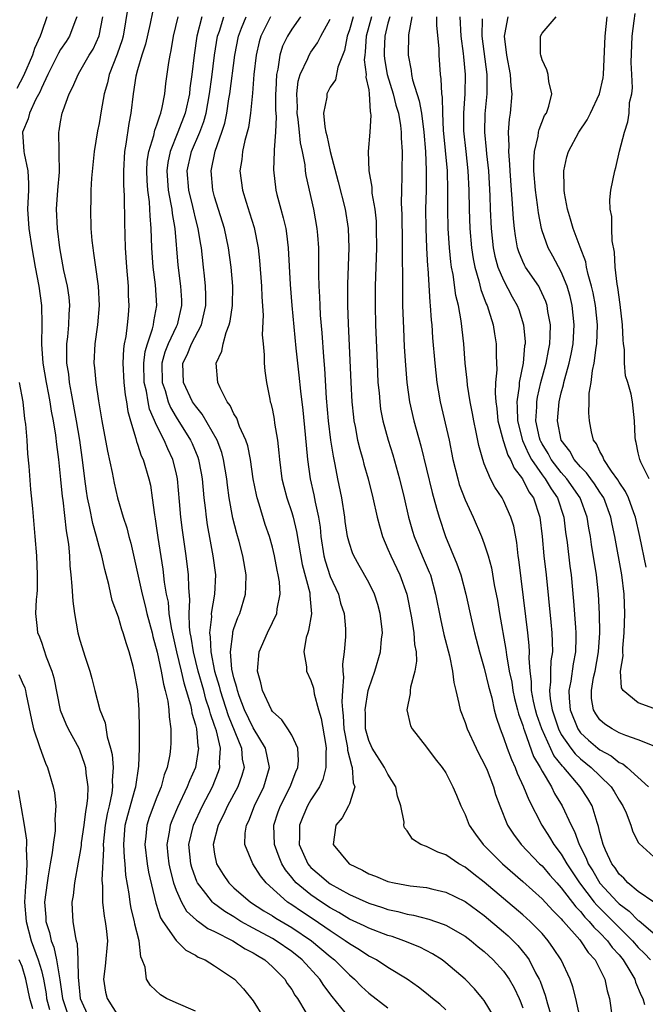
# Model space of a CAD drawing. Units: inches. Extents: x 2634000 to 2637000, y 1485000 to 1488000.
# Drawn here: x 2635891 to 2635956, y 1485902 to 1486005 of the extents above; entities that cross this region are included whole.
import ezdxf

# ---------------------------------------------------------------- set-up
doc = ezdxf.new("R2010")
doc.units = ezdxf.units.IN
doc.header["$MEASUREMENT"] = 0
doc.layers.add('LD26341485_2ft', color=244, linetype='Continuous')

msp = doc.modelspace()

# ---------------------------------------------------------------- linework, layer by layer
at = {"layer": 'LD26341485_2ft'}
for points, elevation in [([(2635901.97, 1486005.97), (2635901.48, 1486003), (2635901.38, 1486002.62), (2635900.88, 1486001.12), (2635900.06, 1485999), (2635899.87, 1485998.13), (2635899.53, 1485997), (2635899.21, 1485995.21), (2635899, 1485993.92), (2635898.84, 1485993.16), (2635898.5, 1485991), (2635898.22, 1485988.22), (2635898.15, 1485987), (2635898.14, 1485985.86), (2635898.09, 1485985), (2635898.15, 1485983), (2635898.24, 1485981.76), (2635898.33, 1485981), (2635898.43, 1485980.43), (2635898.61, 1485979), (2635898.89, 1485977), (2635898.99, 1485975), (2635898.82, 1485973), (2635898.54, 1485971), (2635898.45, 1485969), (2635898.51, 1485968.51), (2635898.65, 1485967), (2635898.92, 1485965.08), (2635899.28, 1485963), (2635899.86, 1485959.86), (2635900.34, 1485957.66), (2635900.55, 1485956.55), (2635900.91, 1485955), (2635901.5, 1485953), (2635901.88, 1485951.88), (2635902.09, 1485951), (2635902.29, 1485950.29), (2635903.46, 1485945), (2635903.79, 1485943.79), (2635903.97, 1485943), (2635904.5, 1485941), (2635904.59, 1485940.59), (2635905.03, 1485938.97), (2635905.45, 1485937), (2635905.67, 1485935.67), (2635905.87, 1485935), (2635906.13, 1485933.87), (2635906.24, 1485933), (2635906.26, 1485932.26), (2635906.46, 1485931), (2635906.45, 1485929.55), (2635906.42, 1485929), (2635906.33, 1485928.33), (2635906.07, 1485927), (2635905.77, 1485926.23), (2635905.45, 1485925), (2635905, 1485923.9), (2635904.21, 1485921.79), (2635903.97, 1485921), (2635903.86, 1485919.86), (2635903.75, 1485919), (2635903.99, 1485917), (2635904.13, 1485916.13), (2635904.89, 1485912.89), (2635905.39, 1485911.39), (2635905.63, 1485911), (2635907, 1485909.03), (2635908.02, 1485908.02), (2635909, 1485907.5), (2635909.3, 1485907.3), (2635910.02, 1485907), (2635911, 1485906.37), (2635913.05, 1485905), (2635914, 1485904), (2635915, 1485902.76), (2635916.08, 1485901)], 8364), ([(2635904.53, 1486005.47), (2635904.31, 1486004.31), (2635903.83, 1486002.17), (2635903.45, 1486001), (2635903, 1485999.48), (2635902.83, 1485998.83), (2635902.55, 1485997), (2635902.31, 1485995), (2635902.08, 1485993.92), (2635901.78, 1485991.78), (2635901.62, 1485991), (2635901.52, 1485989), (2635901.53, 1485987.53), (2635901.6, 1485986.4), (2635901.63, 1485983.63), (2635901.7, 1485981), (2635901.83, 1485979), (2635902, 1485977), (2635902.03, 1485976.03), (2635902.08, 1485975), (2635902.01, 1485974.01), (2635901.91, 1485973), (2635901.77, 1485971.77), (2635901.6, 1485971), (2635901.52, 1485970.48), (2635901.46, 1485969), (2635901.57, 1485967), (2635901.71, 1485965.71), (2635901.84, 1485965), (2635901.98, 1485963.98), (2635902.25, 1485963), (2635902.81, 1485961.19), (2635902.88, 1485960.88), (2635903, 1485960.58), (2635903.38, 1485959.38), (2635903.57, 1485959), (2635904.17, 1485957), (2635904.32, 1485956.32), (2635904.52, 1485955), (2635904.74, 1485953.26), (2635904.82, 1485952.82), (2635905.09, 1485950.91), (2635905.6, 1485947.6), (2635905.75, 1485946.25), (2635905.97, 1485945), (2635906.16, 1485944.16), (2635906.25, 1485943), (2635906.48, 1485941.52), (2635907.02, 1485939), (2635907.51, 1485937), (2635907.79, 1485935.79), (2635908.04, 1485935), (2635908.49, 1485933.51), (2635908.6, 1485933), (2635908.64, 1485932.64), (2635909, 1485931.42), (2635909.1, 1485931), (2635909.24, 1485929.24), (2635909.31, 1485929), (2635909, 1485927), (2635908.38, 1485925.62), (2635908.16, 1485925), (2635907.15, 1485922.85), (2635906.54, 1485921.46), (2635906.37, 1485921), (2635906.27, 1485920.27), (2635906.02, 1485919), (2635906.13, 1485917.87), (2635906.23, 1485917), (2635906.37, 1485916.37), (2635906.74, 1485915), (2635907, 1485914.25), (2635907.55, 1485913), (2635908.08, 1485912.08), (2635909.12, 1485911.12), (2635909.31, 1485911), (2635910.28, 1485910.28), (2635911, 1485909.97), (2635912.89, 1485909), (2635914.16, 1485908.16), (2635915, 1485907.74), (2635915.45, 1485907.45), (2635916.21, 1485907), (2635917, 1485906.29), (2635918.27, 1485905), (2635918.54, 1485904.54), (2635919, 1485903.92), (2635919.34, 1485903.34), (2635919.6, 1485903), (2635920.46, 1485901.54)], 8366), ([(2635956.13, 1485957), (2635955.27, 1485958.73), (2635955.16, 1485959), (2635955, 1485959.7), (2635954.78, 1485960.78), (2635954.7, 1485961), (2635954.67, 1485961.33), (2635954.61, 1485963), (2635954.39, 1485965), (2635954.24, 1485965.77), (2635953.9, 1485967), (2635953.68, 1485967.68), (2635953.57, 1485969), (2635953.57, 1485970.43), (2635953.47, 1485971), (2635953.42, 1485971.42), (2635953.36, 1485973), (2635953.11, 1485975.11), (2635952.86, 1485976.86), (2635952.79, 1485977.21), (2635952.6, 1485979), (2635952.53, 1485980.53), (2635952.29, 1485981.71), (2635952.24, 1485983), (2635952.26, 1485984.26), (2635952.08, 1485985), (2635952.03, 1485985.97), (2635952.16, 1485987), (2635952.55, 1485989), (2635952.67, 1485989.33), (2635953.05, 1485991.05), (2635953.55, 1485993), (2635953.92, 1485994.08), (2635954.05, 1485995), (2635954.1, 1485996.1), (2635954.32, 1485997), (2635954.4, 1485997.6), (2635954.34, 1485999), (2635954.26, 1486000.26), (2635954.35, 1486003), (2635954.58, 1486004.58), (2635954.66, 1486005.34)], 8402), ([(2635893.58, 1486005), (2635893, 1486003.37), (2635892.89, 1486003), (2635892.29, 1486001.72), (2635892.07, 1486001), (2635891.15, 1485998.85), (2635890.45, 1485997.55)], 8358), ([(2635896.69, 1486005), (2635896.48, 1486004.48), (2635895.91, 1486003), (2635895.57, 1486002.43), (2635895, 1486001.59), (2635894.78, 1486001.22), (2635893.66, 1485999), (2635893, 1485997.58), (2635892.83, 1485997.17), (2635892.43, 1485996.43), (2635891.77, 1485995), (2635891.62, 1485994.38), (2635891.04, 1485993), (2635891.17, 1485991), (2635891.2, 1485990.8), (2635891.6, 1485989), (2635891.67, 1485987.67), (2635891.66, 1485987), (2635891.56, 1485985), (2635891.7, 1485983), (2635892.01, 1485981), (2635892.36, 1485979), (2635892.73, 1485977), (2635893.02, 1485975), (2635893.06, 1485973.06), (2635893.02, 1485970.98), (2635893.17, 1485969), (2635893.51, 1485967), (2635893.74, 1485965.74), (2635893.89, 1485965), (2635894.03, 1485964.03), (2635894.24, 1485963), (2635894.47, 1485961.53), (2635894.57, 1485960.57), (2635894.77, 1485959), (2635895, 1485956.93), (2635895.17, 1485955.17), (2635895.24, 1485954.76), (2635895.57, 1485951.57), (2635895.68, 1485951), (2635895.81, 1485950.19), (2635895.91, 1485949), (2635895.96, 1485947.96), (2635896.07, 1485947), (2635896.18, 1485945.82), (2635896.26, 1485944.26), (2635896.44, 1485943), (2635896.8, 1485941), (2635897, 1485940.22), (2635897.55, 1485938.45), (2635898.03, 1485937), (2635898.24, 1485936.24), (2635898.54, 1485935), (2635899.09, 1485933), (2635899.62, 1485931.62), (2635899.83, 1485930.17), (2635900.18, 1485929), (2635900.34, 1485928.34), (2635900.45, 1485927), (2635900.37, 1485925.63), (2635900.4, 1485925), (2635900.32, 1485924.32), (2635900.03, 1485923), (2635899.83, 1485922.17), (2635899.63, 1485921), (2635899.43, 1485919), (2635899.46, 1485918.54), (2635899.29, 1485915.29), (2635899.34, 1485914.66), (2635899.34, 1485913), (2635899.53, 1485911.53), (2635899.64, 1485911), (2635899.74, 1485910.26), (2635899.88, 1485909), (2635899.64, 1485906.36), (2635899.45, 1485905), (2635899.66, 1485903.66), (2635899.82, 1485903), (2635901, 1485901.12)], 8360), ([(2635909, 1485901.67), (2635907, 1485902.53), (2635906, 1485903), (2635905.38, 1485903.38), (2635904.35, 1485904.35), (2635903.93, 1485905), (2635903.77, 1485906.23), (2635903.47, 1485907), (2635903.32, 1485907.32), (2635903.15, 1485909), (2635902.71, 1485910.71), (2635902.68, 1485911), (2635902.34, 1485912.34), (2635902.22, 1485913), (2635902.13, 1485913.87), (2635901.79, 1485915.79), (2635901.71, 1485917), (2635901.63, 1485917.63), (2635901.55, 1485919), (2635901.71, 1485921), (2635901.97, 1485922.03), (2635902.76, 1485924.76), (2635902.82, 1485925), (2635903.13, 1485927.13), (2635903.18, 1485929), (2635903.2, 1485931), (2635903.17, 1485933), (2635903.02, 1485934.98), (2635902.63, 1485937), (2635902.52, 1485937.48), (2635902.11, 1485939), (2635901.83, 1485939.83), (2635901.51, 1485941), (2635901.37, 1485941.37), (2635901, 1485942.62), (2635900.34, 1485944.34), (2635900.2, 1485945), (2635900, 1485946), (2635899.58, 1485947.58), (2635899.28, 1485949), (2635899, 1485949.97), (2635898.74, 1485951), (2635898.34, 1485952.34), (2635898.05, 1485953.95), (2635897.81, 1485955), (2635897.69, 1485955.69), (2635897.51, 1485957), (2635897.31, 1485958.69), (2635896.98, 1485961.02), (2635896.65, 1485963), (2635896.12, 1485965.88), (2635895.93, 1485967), (2635895.85, 1485967.85), (2635895.66, 1485969), (2635895.63, 1485970.37), (2635895.66, 1485971), (2635895.76, 1485971.76), (2635895.87, 1485973), (2635895.9, 1485974.1), (2635895.96, 1485975), (2635895.88, 1485975.88), (2635895.71, 1485977), (2635895.35, 1485978.65), (2635894.91, 1485981), (2635894.67, 1485983), (2635894.58, 1485985), (2635894.71, 1485987), (2635894.87, 1485988.87), (2635894.86, 1485990.86), (2635894.84, 1485991), (2635894.81, 1485993), (2635894.85, 1485993.15), (2635895, 1485994.09), (2635895.17, 1485995), (2635895.25, 1485995.25), (2635895.89, 1485997), (2635896.28, 1485997.72), (2635896.81, 1485999), (2635897, 1485999.31), (2635897.98, 1486001), (2635898.37, 1486001.63), (2635899, 1486003.02), (2635899.4, 1486005)], 8362), ([(2635924.99, 1485900.99), (2635923.21, 1485903.21), (2635922.35, 1485904.35), (2635921.93, 1485905), (2635920.08, 1485907), (2635919, 1485907.87), (2635917.38, 1485909), (2635917, 1485909.22), (2635915, 1485910.29), (2635913.72, 1485911), (2635913, 1485911.46), (2635912.04, 1485912.04), (2635910.88, 1485912.88), (2635910.77, 1485913), (2635910.09, 1485913.91), (2635909.23, 1485915), (2635909.15, 1485915.15), (2635909, 1485915.54), (2635908.62, 1485916.62), (2635908.51, 1485917), (2635908.33, 1485919), (2635908.79, 1485921), (2635909.73, 1485923), (2635910.77, 1485925), (2635911.41, 1485926.59), (2635911.55, 1485927), (2635911.51, 1485927.51), (2635911.61, 1485929), (2635911.18, 1485930.82), (2635911, 1485931.36), (2635910.56, 1485932.56), (2635910.47, 1485933), (2635910.09, 1485934.09), (2635909.86, 1485935), (2635909.29, 1485937), (2635908.79, 1485939), (2635908.55, 1485940.55), (2635908.46, 1485941), (2635908.38, 1485941.62), (2635908.35, 1485943), (2635908.43, 1485944.43), (2635908.31, 1485945.69), (2635908.29, 1485947), (2635908.05, 1485949), (2635907.66, 1485951.66), (2635907.5, 1485953), (2635907.36, 1485954.64), (2635907.14, 1485957), (2635907, 1485957.63), (2635906.66, 1485959), (2635906.12, 1485960.12), (2635905.76, 1485961), (2635905, 1485962.51), (2635904.24, 1485964.24), (2635904.08, 1485965), (2635903.91, 1485966.09), (2635903.69, 1485967), (2635903.64, 1485969), (2635903.78, 1485970.22), (2635904.01, 1485971), (2635904.56, 1485972.56), (2635904.65, 1485973), (2635904.68, 1485973.32), (2635905, 1485975), (2635904.84, 1485977.16), (2635904.62, 1485979), (2635904.49, 1485981), (2635904.42, 1485983), (2635904.3, 1485984.3), (2635904.28, 1485985), (2635904.24, 1485985.76), (2635904.06, 1485987), (2635903.99, 1485987.99), (2635903.95, 1485989), (2635904, 1485990), (2635904.15, 1485991), (2635904.68, 1485992.68), (2635904.78, 1485993.22), (2635905, 1485993.77), (2635905.29, 1485994.71), (2635905.42, 1485995), (2635905.56, 1485995.56), (2635905.83, 1485997), (2635905.94, 1485998.06), (2635906.24, 1486000.24), (2635906.37, 1486001), (2635906.49, 1486001.51), (2635906.74, 1486003), (2635907.21, 1486005)], 8368), ([(2635909.67, 1486005), (2635909.15, 1486003), (2635908.87, 1486001), (2635908.64, 1485999), (2635908.43, 1485997.57), (2635908.37, 1485997), (2635907.94, 1485995), (2635907.19, 1485993), (2635906.37, 1485991), (2635906.14, 1485989.86), (2635906.03, 1485989), (2635906.17, 1485987), (2635906.46, 1485985.54), (2635906.54, 1485985), (2635906.57, 1485984.57), (2635906.85, 1485983), (2635907.18, 1485979.18), (2635907.45, 1485977), (2635907.55, 1485975.55), (2635907.57, 1485975), (2635907.12, 1485973), (2635907, 1485972.77), (2635906.17, 1485971), (2635905.84, 1485970.16), (2635905.52, 1485969), (2635905.55, 1485967), (2635905.85, 1485966.16), (2635906.18, 1485965), (2635906.41, 1485964.41), (2635907, 1485963.4), (2635908.49, 1485961), (2635908.65, 1485960.65), (2635909.24, 1485959.24), (2635909.32, 1485959), (2635909.59, 1485957.59), (2635909.69, 1485957), (2635909.88, 1485955), (2635910.01, 1485953.99), (2635910.11, 1485953), (2635910.22, 1485952.22), (2635910.52, 1485950.52), (2635910.82, 1485949), (2635911.08, 1485947), (2635910.99, 1485944.99), (2635910.65, 1485943), (2635910.66, 1485942.66), (2635910.46, 1485941), (2635910.54, 1485940.54), (2635910.59, 1485939), (2635910.98, 1485937), (2635911.46, 1485935.46), (2635911.56, 1485935), (2635912.39, 1485932.39), (2635913.8, 1485929), (2635913.87, 1485927.87), (2635914.05, 1485927), (2635913.83, 1485926.17), (2635913.41, 1485925), (2635912.34, 1485923), (2635911.93, 1485922.07), (2635911.36, 1485921), (2635910.86, 1485919), (2635911, 1485917.99), (2635911.19, 1485917), (2635911.88, 1485915.88), (2635912.48, 1485915), (2635913, 1485914.5), (2635914.71, 1485913), (2635916.1, 1485912.1), (2635917, 1485911.57), (2635917.34, 1485911.34), (2635919, 1485910.38), (2635921.06, 1485909), (2635923, 1485907.36), (2635923.46, 1485907), (2635925, 1485905.45), (2635925.53, 1485905), (2635926.25, 1485904.25), (2635927, 1485903.54), (2635929, 1485902.01)], 8370), ([(2635935, 1485901.83), (2635934.39, 1485902.39), (2635933.62, 1485903), (2635933, 1485903.52), (2635932.17, 1485904.17), (2635931, 1485905), (2635929, 1485906.22), (2635927.8, 1485907), (2635927.27, 1485907.28), (2635927, 1485907.4), (2635926.05, 1485908.05), (2635925, 1485908.66), (2635924.56, 1485909), (2635923, 1485910.01), (2635921.24, 1485911.24), (2635920.02, 1485912.02), (2635919, 1485912.73), (2635918.57, 1485913), (2635916.34, 1485915), (2635915.75, 1485915.75), (2635914.96, 1485917), (2635914.15, 1485919), (2635914.18, 1485920.18), (2635914.31, 1485921), (2635914.54, 1485921.46), (2635915.12, 1485923), (2635916.12, 1485925), (2635916.69, 1485927), (2635916.28, 1485929), (2635915, 1485931.1), (2635914.11, 1485933), (2635913.55, 1485934.45), (2635913.36, 1485935), (2635913.31, 1485935.31), (2635913, 1485936.32), (2635912.8, 1485937.2), (2635912.66, 1485939), (2635912.89, 1485940.89), (2635912.88, 1485941), (2635912.9, 1485941.1), (2635913, 1485941.42), (2635913.42, 1485942.58), (2635913.61, 1485943), (2635914.21, 1485945), (2635914.25, 1485945.75), (2635914.27, 1485947), (2635913.92, 1485949), (2635913.53, 1485950.47), (2635913.3, 1485951.3), (2635912.9, 1485952.9), (2635912.52, 1485955), (2635912.33, 1485956.33), (2635912.25, 1485957), (2635911.93, 1485959), (2635911.73, 1485959.73), (2635911.25, 1485961), (2635909.7, 1485963.7), (2635909, 1485964.56), (2635908.71, 1485965), (2635907.77, 1485967), (2635907.71, 1485969), (2635908.14, 1485969.86), (2635908.6, 1485971), (2635909.62, 1485973), (2635909.79, 1485973.79), (2635910.08, 1485975), (2635910.09, 1485976.09), (2635910.06, 1485977), (2635909.93, 1485978.07), (2635909.85, 1485979), (2635909.62, 1485981), (2635909.52, 1485981.52), (2635909.28, 1485983), (2635909, 1485984.07), (2635908.82, 1485984.82), (2635908.73, 1485985.27), (2635908.32, 1485987), (2635908.16, 1485989), (2635908.61, 1485991), (2635909.45, 1485993), (2635909.87, 1485994.13), (2635910.1, 1485995), (2635910.48, 1485997), (2635910.72, 1485998.72), (2635910.99, 1486001.01), (2635911.31, 1486003), (2635911.49, 1486003.49), (2635911.96, 1486005)], 8372), ([(2635940.06, 1485901), (2635939, 1485902.78), (2635938.83, 1485903), (2635937.99, 1485903.99), (2635937, 1485905), (2635935, 1485906.71), (2635934.61, 1485907), (2635933.63, 1485907.63), (2635932.31, 1485908.31), (2635930.63, 1485909), (2635929.42, 1485909.42), (2635929, 1485909.54), (2635927, 1485910.3), (2635926.54, 1485910.54), (2635925, 1485911.25), (2635923.91, 1485911.91), (2635923, 1485912.4), (2635922.08, 1485913), (2635921, 1485913.75), (2635919.47, 1485915), (2635919.24, 1485915.24), (2635919, 1485915.56), (2635918.35, 1485916.35), (2635917.97, 1485917), (2635917.69, 1485917.69), (2635917.23, 1485919), (2635917.16, 1485921), (2635917.6, 1485922.4), (2635917.82, 1485923), (2635918.85, 1485925), (2635919.44, 1485926.56), (2635919.65, 1485927), (2635919.71, 1485927.71), (2635919.64, 1485929), (2635919, 1485930.35), (2635918.6, 1485931), (2635917.96, 1485931.96), (2635917, 1485932.83), (2635916.9, 1485933), (2635915.97, 1485935), (2635915.8, 1485935.8), (2635915.44, 1485937), (2635915.61, 1485939), (2635916.47, 1485941), (2635917, 1485942.06), (2635917.44, 1485943), (2635917.49, 1485943.49), (2635917.8, 1485945), (2635917.72, 1485946.28), (2635917.6, 1485947), (2635917.49, 1485947.49), (2635917.22, 1485949), (2635917, 1485949.9), (2635916.69, 1485951), (2635916.26, 1485952.26), (2635915.63, 1485954.37), (2635915.42, 1485955), (2635915.34, 1485955.34), (2635915.01, 1485957), (2635914.71, 1485959), (2635914.43, 1485960.43), (2635914.24, 1485961), (2635913.59, 1485962.41), (2635913.29, 1485963.29), (2635913, 1485963.74), (2635912.61, 1485964.61), (2635912.3, 1485965), (2635911.56, 1485966.44), (2635911.34, 1485967), (2635911.17, 1485969), (2635911.76, 1485970.24), (2635911.87, 1485971), (2635912.18, 1485972.18), (2635912.52, 1485973), (2635912.62, 1485973.38), (2635912.85, 1485975), (2635912.87, 1485977), (2635912.7, 1485979), (2635912.45, 1485981), (2635912.03, 1485983), (2635911, 1485986.3), (2635910.81, 1485987), (2635910.62, 1485989), (2635911.05, 1485991.05), (2635911.75, 1485993), (2635912.05, 1485993.95), (2635912.26, 1485995), (2635912.48, 1485996.48), (2635912.58, 1485997), (2635913.08, 1486001), (2635913.47, 1486003), (2635913.8, 1486003.8), (2635914.27, 1486005)], 8374), ([(2635916.8, 1486005), (2635915.79, 1486003), (2635915.61, 1486002.39), (2635915.31, 1486001), (2635915.08, 1485999), (2635914.93, 1485997.07), (2635914.73, 1485995), (2635914.51, 1485993.49), (2635914.14, 1485992.14), (2635913.9, 1485991), (2635913.82, 1485990.18), (2635913.63, 1485989), (2635913.88, 1485987), (2635914.26, 1485985.74), (2635914.62, 1485984.62), (2635915.1, 1485983.1), (2635915.51, 1485981), (2635915.66, 1485979.66), (2635915.85, 1485977), (2635915.89, 1485975.89), (2635916.02, 1485973.98), (2635915.94, 1485971.94), (2635916.02, 1485971), (2635916.14, 1485969.86), (2635916.15, 1485969), (2635916.22, 1485968.22), (2635916.4, 1485967), (2635916.73, 1485965.27), (2635916.78, 1485965), (2635916.84, 1485964.84), (2635917, 1485964.11), (2635917.18, 1485963.18), (2635917.23, 1485962.77), (2635917.53, 1485961), (2635917.68, 1485959.68), (2635917.72, 1485959), (2635917.98, 1485957), (2635918.18, 1485956.18), (2635918.49, 1485955), (2635919, 1485953.49), (2635919.15, 1485953), (2635919.51, 1485951.51), (2635919.7, 1485950.3), (2635920.1, 1485948.1), (2635920.87, 1485945.13), (2635920.89, 1485945), (2635920.88, 1485944.88), (2635921.04, 1485942.96), (2635920.76, 1485941.24), (2635920.66, 1485941), (2635920.5, 1485940.5), (2635920.25, 1485939), (2635920.53, 1485937.47), (2635920.55, 1485937), (2635921, 1485936.03), (2635921.25, 1485935.25), (2635921.34, 1485934.66), (2635921.79, 1485933), (2635922.07, 1485932.07), (2635922.5, 1485929.5), (2635922.59, 1485929), (2635922.56, 1485928.56), (2635922.56, 1485927), (2635922.25, 1485925.75), (2635921.88, 1485925), (2635921, 1485923.64), (2635920.64, 1485923), (2635920.14, 1485921.86), (2635919.8, 1485921), (2635919.81, 1485919.81), (2635919.77, 1485919), (2635920.66, 1485917), (2635920.81, 1485916.81), (2635921, 1485916.61), (2635921.87, 1485915.87), (2635922.86, 1485915), (2635923, 1485914.9), (2635925, 1485913.79), (2635927, 1485912.88), (2635928.44, 1485912.44), (2635929, 1485912.24), (2635930.03, 1485912.03), (2635931, 1485911.75), (2635931.65, 1485911.65), (2635933.23, 1485911.23), (2635934.73, 1485910.73), (2635935, 1485910.6), (2635937, 1485909.46), (2635937.63, 1485909), (2635938.37, 1485908.37), (2635939, 1485907.87), (2635939.94, 1485907), (2635941, 1485905.84), (2635941.59, 1485905), (2635942.1, 1485904.1), (2635942.63, 1485903), (2635942.74, 1485902.74), (2635943, 1485902.03)], 8376), ([(2635919.92, 1486005), (2635919, 1486003.71), (2635918.55, 1486003), (2635918.05, 1486001.95), (2635917.77, 1486001), (2635917.56, 1485999.56), (2635917.42, 1485999), (2635917.36, 1485997.36), (2635917.32, 1485997), (2635917.33, 1485995.33), (2635917.38, 1485994.62), (2635917.33, 1485993), (2635917.17, 1485991.17), (2635917.19, 1485991), (2635917.1, 1485989.1), (2635917.35, 1485987), (2635917.46, 1485986.54), (2635917.87, 1485985), (2635918.12, 1485984.12), (2635918.38, 1485983), (2635918.47, 1485982.47), (2635918.65, 1485981), (2635918.83, 1485977.17), (2635919.01, 1485974.99), (2635919.44, 1485970.56), (2635919.75, 1485967.75), (2635919.9, 1485966.1), (2635920.14, 1485964.14), (2635920.4, 1485961.6), (2635920.63, 1485959), (2635920.91, 1485957), (2635921.31, 1485955.31), (2635921.44, 1485954.56), (2635921.79, 1485953), (2635921.95, 1485951.95), (2635922.04, 1485951), (2635922.35, 1485949), (2635922.48, 1485948.48), (2635923, 1485946.84), (2635923.85, 1485945), (2635924.08, 1485944.08), (2635924.46, 1485943), (2635924.59, 1485941.41), (2635924.6, 1485941), (2635924.58, 1485940.58), (2635924.45, 1485939), (2635924.28, 1485937.72), (2635924.32, 1485937), (2635924.39, 1485936.39), (2635924.27, 1485935), (2635924.2, 1485933.8), (2635924.28, 1485933), (2635924.36, 1485932.36), (2635924.43, 1485931), (2635924.75, 1485929.25), (2635924.79, 1485929), (2635924.79, 1485928.79), (2635925.2, 1485927.19), (2635925.29, 1485927), (2635925.4, 1485925.4), (2635925.57, 1485925), (2635925, 1485923.21), (2635924.91, 1485923), (2635924.23, 1485921.77), (2635923.57, 1485921), (2635923.29, 1485919), (2635924.97, 1485917), (2635926.34, 1485916.34), (2635927, 1485915.94), (2635927.69, 1485915.69), (2635929, 1485915.14), (2635929.63, 1485915), (2635931.29, 1485914.71), (2635933, 1485914.52), (2635933.65, 1485914.35), (2635935, 1485914.05), (2635937, 1485913.06), (2635939, 1485911.61), (2635941, 1485909.93), (2635941.49, 1485909.49), (2635942.01, 1485909), (2635942.49, 1485908.49), (2635943.4, 1485907.4), (2635943.66, 1485907), (2635944.33, 1485905.67), (2635944.7, 1485905), (2635944.79, 1485904.79), (2635945, 1485904.19), (2635945.34, 1485903.34), (2635945.58, 1485902.42), (2635946.24, 1485900.24)], 8378), ([(2635948.91, 1485901.09), (2635948.52, 1485903), (2635948.21, 1485904.21), (2635947.93, 1485905), (2635946.97, 1485907), (2635946.2, 1485908.2), (2635945.64, 1485909), (2635945, 1485909.73), (2635943.78, 1485911), (2635943, 1485911.7), (2635939, 1485915.09), (2635937.92, 1485915.92), (2635937, 1485916.65), (2635936.36, 1485917), (2635935, 1485917.91), (2635934.18, 1485918.18), (2635933, 1485918.78), (2635932.42, 1485919), (2635931.55, 1485919.55), (2635931, 1485920.41), (2635930.73, 1485920.73), (2635930.66, 1485921), (2635930.69, 1485921.31), (2635930.35, 1485923), (2635930, 1485924), (2635929.82, 1485925), (2635929, 1485926.3), (2635928.65, 1485927), (2635927.35, 1485929), (2635927, 1485929.8), (2635926.68, 1485931), (2635926.65, 1485932.65), (2635926.63, 1485933), (2635926.95, 1485935), (2635927, 1485935.2), (2635927.64, 1485937), (2635928.23, 1485939), (2635928.33, 1485940.33), (2635928.43, 1485941), (2635928.37, 1485941.63), (2635928.2, 1485943), (2635927.94, 1485943.94), (2635927.59, 1485945), (2635927, 1485946.2), (2635925.99, 1485947.99), (2635925.44, 1485949), (2635925.31, 1485949.31), (2635925, 1485950.27), (2635924.81, 1485951), (2635924.57, 1485952.57), (2635924.52, 1485953), (2635924.2, 1485955), (2635923.78, 1485957), (2635923.51, 1485958.49), (2635923.33, 1485959.33), (2635923.07, 1485961), (2635922.82, 1485963), (2635922.62, 1485965.38), (2635922.44, 1485968.44), (2635922.33, 1485969.67), (2635922.17, 1485972.17), (2635922, 1485974), (2635921.94, 1485975), (2635921.91, 1485975.91), (2635921.84, 1485977), (2635921.81, 1485978.19), (2635921.83, 1485979.83), (2635921.82, 1485981), (2635921.7, 1485982.3), (2635921.66, 1485983), (2635921.29, 1485985), (2635920.51, 1485988.51), (2635920.44, 1485989), (2635920.39, 1485989.61), (2635920.11, 1485991), (2635919.9, 1485991.9), (2635919.82, 1485993), (2635919.68, 1485994.31), (2635919.58, 1485995), (2635919.6, 1485995.6), (2635919.53, 1485997), (2635919.68, 1485998.32), (2635919.89, 1485999), (2635920.68, 1486000.68), (2635920.8, 1486001), (2635921, 1486001.33), (2635921.69, 1486002.31), (2635922.03, 1486003), (2635923, 1486004.75)], 8380), ([(2635925.39, 1486005), (2635925, 1486003.63), (2635924.77, 1486003), (2635924.49, 1486001.51), (2635923.78, 1485999.78), (2635923.55, 1485998.45), (2635923, 1485997.69), (2635922.65, 1485997), (2635922.64, 1485996.64), (2635922.32, 1485995), (2635922.45, 1485993.55), (2635922.56, 1485993), (2635922.65, 1485992.65), (2635922.99, 1485991), (2635923.84, 1485987.84), (2635924.54, 1485985), (2635924.86, 1485983), (2635924.93, 1485981), (2635924.8, 1485977.2), (2635924.81, 1485975), (2635924.88, 1485973.12), (2635925.14, 1485967), (2635925.26, 1485965), (2635925.41, 1485963.41), (2635925.47, 1485963), (2635925.59, 1485962.41), (2635925.85, 1485961), (2635926.07, 1485960.07), (2635926.38, 1485959), (2635926.5, 1485958.5), (2635926.93, 1485957), (2635927.44, 1485955), (2635927.89, 1485953), (2635928.11, 1485952.11), (2635928.43, 1485951), (2635929, 1485949.69), (2635929.28, 1485949), (2635930.24, 1485947), (2635930.96, 1485945), (2635931.45, 1485942.55), (2635931.69, 1485941), (2635931.76, 1485939.76), (2635931.91, 1485939), (2635931.95, 1485938.05), (2635931.79, 1485937), (2635931.33, 1485935.33), (2635931.3, 1485935), (2635931.31, 1485934.69), (2635930.95, 1485933), (2635931.34, 1485931.34), (2635931.52, 1485931), (2635933, 1485929.12), (2635933.9, 1485927.9), (2635934.63, 1485927), (2635935, 1485926.44), (2635935.75, 1485925), (2635936.11, 1485924.11), (2635936.55, 1485923), (2635937, 1485922.11), (2635937.44, 1485921), (2635938.08, 1485920.08), (2635938.9, 1485919), (2635940.88, 1485917), (2635943, 1485915.14), (2635945, 1485913.36), (2635946.12, 1485912.12), (2635947, 1485911.27), (2635947.11, 1485911.11), (2635947.23, 1485911), (2635948.91, 1485909.09), (2635949, 1485908.98), (2635949.78, 1485907.78), (2635950.51, 1485907), (2635951, 1485906.05), (2635951.52, 1485905), (2635951.78, 1485903.78), (2635952.01, 1485903), (2635952.27, 1485901)], 8382), ([(2635927.29, 1486005), (2635926.74, 1486003), (2635926.64, 1486001.36), (2635926.58, 1486001), (2635926.54, 1486000.54), (2635926.74, 1485999), (2635926.71, 1485998.71), (2635927, 1485997.4), (2635927.06, 1485997), (2635927.16, 1485995.16), (2635927.2, 1485995), (2635927.23, 1485994.77), (2635927.11, 1485993), (2635926.95, 1485991), (2635927.01, 1485989), (2635927.31, 1485987.31), (2635927.33, 1485986.67), (2635927.62, 1485985), (2635927.76, 1485983.76), (2635927.79, 1485983), (2635927.82, 1485981), (2635927.68, 1485977), (2635927.67, 1485975.67), (2635927.66, 1485975), (2635927.71, 1485973), (2635927.86, 1485969), (2635927.96, 1485967), (2635928.07, 1485965.93), (2635928.14, 1485965), (2635928.24, 1485964.24), (2635928.47, 1485963), (2635929.02, 1485961), (2635929.49, 1485959.49), (2635930.19, 1485957), (2635930.68, 1485955), (2635931.14, 1485953), (2635931.55, 1485951.55), (2635931.72, 1485951), (2635932.56, 1485949), (2635933.29, 1485947.29), (2635933.4, 1485947), (2635933.95, 1485945), (2635934.45, 1485942.45), (2635934.81, 1485940.81), (2635935.39, 1485938.61), (2635935.71, 1485937), (2635935.83, 1485935.83), (2635936.05, 1485935), (2635936.37, 1485933.63), (2635936.49, 1485933), (2635937, 1485931.66), (2635937.21, 1485931), (2635938.15, 1485929), (2635938.43, 1485928.43), (2635939, 1485927.39), (2635939.3, 1485926.7), (2635939.96, 1485925), (2635940.18, 1485924.18), (2635940.61, 1485923), (2635941.42, 1485921), (2635942.05, 1485920.05), (2635942.83, 1485919), (2635944.75, 1485917), (2635945, 1485916.77), (2635945.81, 1485915.81), (2635946.53, 1485915), (2635947, 1485914.49), (2635948.51, 1485912.51), (2635949, 1485912.03), (2635949.45, 1485911.45), (2635949.91, 1485911), (2635950.39, 1485910.39), (2635951, 1485909.82), (2635951.8, 1485909), (2635952.3, 1485908.3), (2635953, 1485907.52), (2635953.44, 1485907), (2635954.13, 1485905.87), (2635954.63, 1485905), (2635954.7, 1485904.7), (2635955.29, 1485903.29), (2635955.46, 1485903), (2635955.63, 1485902.37)], 8384), ([(2635929.19, 1486005), (2635929, 1486004.34), (2635928.67, 1486003), (2635928.62, 1486001.38), (2635928.6, 1486001), (2635928.64, 1486000.64), (2635928.92, 1485999), (2635929.54, 1485997), (2635929.83, 1485995.83), (2635930.09, 1485995), (2635930.31, 1485993.69), (2635930.37, 1485993), (2635930.37, 1485992.37), (2635930.46, 1485991), (2635930.44, 1485989), (2635930.45, 1485988.45), (2635930.41, 1485987), (2635930.38, 1485985.62), (2635930.44, 1485984.44), (2635930.49, 1485981.51), (2635930.48, 1485980.48), (2635930.51, 1485977.49), (2635930.5, 1485976.5), (2635930.52, 1485975), (2635930.6, 1485972.6), (2635930.69, 1485970.69), (2635930.81, 1485968.81), (2635930.96, 1485967), (2635931.23, 1485965), (2635931.68, 1485963), (2635932.41, 1485960.41), (2635933.58, 1485955.58), (2635934.05, 1485953.95), (2635934.3, 1485953), (2635934.96, 1485951), (2635936.16, 1485948.16), (2635936.55, 1485947), (2635937.08, 1485945), (2635937.66, 1485942.34), (2635937.98, 1485941), (2635938.5, 1485939), (2635939, 1485937.32), (2635939.44, 1485935.44), (2635939.77, 1485934.23), (2635940.04, 1485933), (2635940.23, 1485932.23), (2635940.65, 1485931), (2635941, 1485930.11), (2635941.37, 1485929), (2635941.82, 1485927.82), (2635942.21, 1485927), (2635942.42, 1485926.42), (2635943.09, 1485925), (2635943.62, 1485923.62), (2635944.98, 1485921), (2635945.77, 1485919.77), (2635946.22, 1485919), (2635947, 1485917.98), (2635947.56, 1485917), (2635948.89, 1485915), (2635950.43, 1485913), (2635950.68, 1485912.68), (2635952.38, 1485911), (2635953, 1485910.36), (2635954.41, 1485909), (2635955, 1485908.3), (2635955.65, 1485907.65), (2635956.26, 1485907)], 8386), ([(2635931.49, 1486005), (2635931.14, 1486003.14), (2635931.1, 1486001), (2635931.42, 1485999.42), (2635931.44, 1485999), (2635931.56, 1485998.44), (2635932.25, 1485996.25), (2635932.47, 1485995), (2635932.72, 1485993), (2635932.88, 1485991), (2635932.97, 1485989.03), (2635932.95, 1485987), (2635932.91, 1485985), (2635932.92, 1485983), (2635933, 1485981), (2635933.1, 1485979.1), (2635933.13, 1485978.87), (2635933.34, 1485975.34), (2635933.39, 1485975), (2635933.49, 1485973.49), (2635933.55, 1485973), (2635933.64, 1485971.64), (2635933.86, 1485969), (2635934.08, 1485967), (2635934.21, 1485966.21), (2635934.42, 1485965), (2635935.34, 1485961), (2635935.75, 1485959), (2635936.24, 1485957), (2635936.41, 1485956.41), (2635937, 1485954.81), (2635937.84, 1485953), (2635938.72, 1485951), (2635939, 1485950.24), (2635939.39, 1485949), (2635939.74, 1485947.74), (2635940.04, 1485945.96), (2635940.36, 1485944.36), (2635940.58, 1485943), (2635941.25, 1485939.25), (2635941.3, 1485938.7), (2635941.6, 1485937), (2635941.85, 1485935.85), (2635941.97, 1485935), (2635942.15, 1485934.15), (2635942.46, 1485933), (2635942.56, 1485932.56), (2635943, 1485931.37), (2635943.08, 1485931.08), (2635943.19, 1485930.82), (2635944.13, 1485928.13), (2635944.8, 1485927), (2635945, 1485926.62), (2635945.97, 1485925), (2635946.3, 1485924.3), (2635947.1, 1485923), (2635948.01, 1485921), (2635948.36, 1485920.36), (2635948.84, 1485919), (2635949.58, 1485917.58), (2635949.78, 1485917), (2635950.26, 1485916.26), (2635951, 1485914.99), (2635952.82, 1485913), (2635953, 1485912.82), (2635954.05, 1485912.05), (2635955, 1485911.1), (2635955.07, 1485911.07), (2635957, 1485909.42)], 8388), ([(2635956.62, 1485913), (2635955, 1485914.1), (2635953.91, 1485915), (2635953.49, 1485915.49), (2635953, 1485915.91), (2635952.58, 1485916.58), (2635952.24, 1485917), (2635951.59, 1485918.41), (2635951.34, 1485919), (2635951, 1485920.25), (2635950.87, 1485920.87), (2635950.71, 1485921.29), (2635950.2, 1485923), (2635949.76, 1485923.76), (2635948.96, 1485925), (2635947.25, 1485927), (2635947.12, 1485927.12), (2635946.24, 1485928.24), (2635944.97, 1485931), (2635944.46, 1485932.46), (2635944.31, 1485933), (2635944.13, 1485933.87), (2635943.92, 1485935), (2635943.92, 1485935.92), (2635943.76, 1485937), (2635943.66, 1485938.34), (2635943.69, 1485939), (2635943.66, 1485939.66), (2635943.52, 1485941), (2635943.3, 1485942.7), (2635942.6, 1485948.6), (2635942.53, 1485949), (2635942.37, 1485950.37), (2635942.06, 1485952.06), (2635941.77, 1485953), (2635941, 1485954.75), (2635940.86, 1485955), (2635940.11, 1485956.11), (2635939.65, 1485957), (2635939, 1485958.56), (2635938.85, 1485959), (2635938.44, 1485960.44), (2635938.17, 1485961.83), (2635937.91, 1485963), (2635937.78, 1485963.78), (2635937.55, 1485965), (2635937.27, 1485966.73), (2635937.24, 1485967.24), (2635937.03, 1485969), (2635936.87, 1485971), (2635936.61, 1485973.39), (2635936.32, 1485975), (2635936.05, 1485976.05), (2635935.77, 1485978.23), (2635935.61, 1485979), (2635935.53, 1485979.53), (2635935.39, 1485981), (2635935.26, 1485983), (2635935.23, 1485985), (2635935.23, 1485987), (2635935.17, 1485989), (2635934.78, 1485993.22), (2635934.69, 1485995), (2635934.65, 1485996.65), (2635934.58, 1485997), (2635934.54, 1485998.54), (2635934.44, 1485999), (2635934.32, 1486001), (2635934.3, 1486001.7), (2635934.08, 1486004.08), (2635934.09, 1486005)], 8390), ([(2635936.46, 1486005), (2635936.57, 1486003), (2635936.81, 1486001.19), (2635936.83, 1486000.83), (2635937.02, 1485999), (2635936.98, 1485996.98), (2635936.84, 1485995), (2635936.85, 1485993.15), (2635937.07, 1485991), (2635937.31, 1485989), (2635937.41, 1485987), (2635937.43, 1485985), (2635937.49, 1485983), (2635937.67, 1485981), (2635937.84, 1485979.84), (2635938.01, 1485979), (2635938.45, 1485977.55), (2635938.65, 1485976.65), (2635939.19, 1485975.19), (2635939.29, 1485975), (2635939.44, 1485974.56), (2635939.91, 1485973), (2635940.05, 1485972.05), (2635940.24, 1485971), (2635940.23, 1485969.77), (2635940.3, 1485968.3), (2635940.18, 1485967), (2635940.12, 1485965.88), (2635940.19, 1485965), (2635940.29, 1485964.29), (2635940.41, 1485963), (2635940.96, 1485960.96), (2635941, 1485960.87), (2635941.45, 1485959.45), (2635941.71, 1485959), (2635942.09, 1485958.09), (2635942.97, 1485957), (2635943.64, 1485955.64), (2635944.11, 1485955), (2635944.78, 1485953), (2635945.02, 1485950.98), (2635945.2, 1485949), (2635945.42, 1485947), (2635945.9, 1485942.1), (2635946.02, 1485941), (2635946.06, 1485940.06), (2635946.07, 1485939), (2635945.93, 1485938.07), (2635945.88, 1485937), (2635945.89, 1485935.89), (2635945.79, 1485935), (2635945.86, 1485934.14), (2635946.05, 1485933), (2635946.71, 1485931), (2635947, 1485930.44), (2635948, 1485929), (2635948.43, 1485928.43), (2635949, 1485927.89), (2635950.11, 1485927), (2635951, 1485926.12), (2635952.18, 1485925), (2635952.49, 1485924.49), (2635953, 1485923.6), (2635953.4, 1485923), (2635953.72, 1485922.28), (2635954.21, 1485921), (2635954.4, 1485920.4), (2635955, 1485919.21), (2635955.08, 1485919.08), (2635957, 1485917.35)], 8392), ([(2635938.78, 1486004.78), (2635938.74, 1486003), (2635939.25, 1485999), (2635939.26, 1485998.74), (2635939.26, 1485997), (2635939.07, 1485994.93), (2635939.02, 1485993), (2635939.21, 1485991.21), (2635939.24, 1485990.76), (2635939.45, 1485989), (2635939.59, 1485986.41), (2635939.61, 1485985), (2635939.7, 1485983), (2635939.92, 1485981), (2635940.11, 1485980.11), (2635940.42, 1485979), (2635941, 1485977.62), (2635941.91, 1485975.91), (2635942.42, 1485975), (2635942.58, 1485974.58), (2635943.08, 1485973), (2635943.24, 1485971.24), (2635943.23, 1485971), (2635943.19, 1485970.81), (2635943.03, 1485969), (2635942.64, 1485967), (2635942.62, 1485966.62), (2635942.37, 1485965), (2635942.43, 1485964.43), (2635942.44, 1485963), (2635942.97, 1485960.97), (2635943.59, 1485959.59), (2635943.91, 1485959), (2635945, 1485957.41), (2635945.31, 1485957), (2635945.94, 1485955.94), (2635946.6, 1485955), (2635947.27, 1485953), (2635947.45, 1485951.45), (2635947.61, 1485950.39), (2635947.9, 1485947.9), (2635948.02, 1485947), (2635948.27, 1485944.27), (2635948.46, 1485941.54), (2635948.51, 1485941), (2635948.51, 1485940.51), (2635948.47, 1485939), (2635948.23, 1485937.77), (2635947.98, 1485935.98), (2635947.78, 1485935), (2635947.81, 1485934.19), (2635947.91, 1485933), (2635948.7, 1485931), (2635949, 1485930.59), (2635949.84, 1485929.84), (2635950.78, 1485929), (2635951, 1485928.82), (2635952.19, 1485928.19), (2635953, 1485927.53), (2635953.38, 1485927.38), (2635953.85, 1485927), (2635956.07, 1485925)], 8394), ([(2635957, 1485929.07), (2635955, 1485929.88), (2635953.69, 1485930.31), (2635953, 1485930.61), (2635952.27, 1485931), (2635951.51, 1485931.51), (2635951, 1485931.96), (2635950.57, 1485932.57), (2635950.33, 1485933), (2635950.15, 1485934.15), (2635950.12, 1485935), (2635950.35, 1485936.35), (2635950.5, 1485937), (2635950.88, 1485939), (2635951, 1485941), (2635950.95, 1485942.95), (2635950.85, 1485945), (2635950.66, 1485947), (2635950.15, 1485950.15), (2635950.03, 1485951), (2635949.87, 1485951.87), (2635949.7, 1485953), (2635948.97, 1485955), (2635947.57, 1485957), (2635947, 1485957.65), (2635945.96, 1485959), (2635945.62, 1485959.62), (2635945, 1485960.64), (2635944.87, 1485960.87), (2635944.81, 1485961), (2635944.75, 1485961.25), (2635944.37, 1485963), (2635944.47, 1485964.47), (2635944.46, 1485965), (2635944.53, 1485965.47), (2635944.89, 1485967), (2635945.42, 1485969), (2635945.66, 1485970.34), (2635945.8, 1485971), (2635945.85, 1485971.85), (2635945.87, 1485973), (2635945.61, 1485974.39), (2635945.54, 1485975), (2635945.41, 1485975.41), (2635944.78, 1485976.78), (2635944.65, 1485977), (2635943.29, 1485979), (2635943.18, 1485979.18), (2635943, 1485979.58), (2635942.59, 1485980.59), (2635942.46, 1485981), (2635942.23, 1485982.23), (2635942.13, 1485983), (2635942.02, 1485984.02), (2635941.91, 1485986.09), (2635941.82, 1485987), (2635941.68, 1485989), (2635941.66, 1485989.66), (2635941.54, 1485991), (2635941.58, 1485991.58), (2635941.53, 1485993), (2635941.62, 1485994.37), (2635941.74, 1485995), (2635941.9, 1485997), (2635941.8, 1485997.8), (2635941.72, 1485999), (2635941.35, 1486001), (2635941.11, 1486003), (2635941.15, 1486003.15), (2635941.47, 1486005)], 8396), ([(2635957, 1485932.99), (2635955, 1485933.7), (2635953.43, 1485935), (2635953.26, 1485935.26), (2635953.16, 1485937), (2635953.41, 1485938.59), (2635953.38, 1485939), (2635953.4, 1485939.4), (2635953.54, 1485941), (2635953.59, 1485943), (2635953.52, 1485945), (2635953.29, 1485947), (2635952.56, 1485951), (2635952.29, 1485952.29), (2635952.16, 1485953), (2635951.41, 1485955), (2635951.26, 1485955.26), (2635951, 1485955.61), (2635950.46, 1485956.46), (2635950.05, 1485957), (2635949.62, 1485957.62), (2635949, 1485958.24), (2635948.35, 1485959), (2635947.88, 1485959.88), (2635947, 1485961), (2635946.6, 1485963), (2635946.78, 1485965), (2635947, 1485965.92), (2635947.24, 1485966.76), (2635947.28, 1485967), (2635947.37, 1485967.37), (2635947.83, 1485969), (2635948.04, 1485969.96), (2635948.23, 1485971), (2635948.34, 1485973), (2635948.13, 1485975), (2635947.92, 1485975.92), (2635947.61, 1485977), (2635947, 1485978.49), (2635946.12, 1485980.12), (2635945.63, 1485981), (2635945, 1485982.77), (2635944.93, 1485983), (2635944.62, 1485984.62), (2635944.53, 1485985.47), (2635944.32, 1485987), (2635944.16, 1485989), (2635944.14, 1485989.86), (2635944.21, 1485991), (2635944.6, 1485992.6), (2635944.64, 1485993), (2635944.7, 1485993.3), (2635945.27, 1485994.73), (2635945.45, 1485995), (2635945.7, 1485995.7), (2635946.02, 1485997), (2635945.71, 1485998.29), (2635945.64, 1485999), (2635945.5, 1485999.5), (2635945, 1486000.51), (2635944.86, 1486001), (2635944.85, 1486001.15), (2635944.84, 1486003), (2635945, 1486003.31), (2635946.47, 1486005)], 8398), ([(2635955.8, 1485947.8), (2635955.15, 1485951), (2635954.71, 1485953), (2635954.53, 1485953.47), (2635953.99, 1485955), (2635953.68, 1485955.68), (2635953, 1485956.65), (2635952.88, 1485956.88), (2635952.2, 1485957.8), (2635951.4, 1485959), (2635951.31, 1485959.31), (2635951, 1485959.82), (2635950.64, 1485960.64), (2635950.36, 1485961), (2635950.14, 1485961.86), (2635949.92, 1485963), (2635949.85, 1485963.85), (2635949.9, 1485965), (2635949.9, 1485965.9), (2635950.09, 1485967), (2635950.24, 1485968.24), (2635950.42, 1485969), (2635950.63, 1485970.63), (2635950.7, 1485971), (2635950.76, 1485973), (2635950.54, 1485975), (2635950.3, 1485976.3), (2635950.14, 1485977), (2635949.79, 1485978.21), (2635949.63, 1485979), (2635949.54, 1485979.54), (2635948.95, 1485981.05), (2635948.24, 1485983), (2635947.96, 1485983.96), (2635947.65, 1485985), (2635947.34, 1485986.66), (2635947.29, 1485987), (2635947.31, 1485987.31), (2635947.25, 1485989), (2635947.57, 1485990.43), (2635947.76, 1485991), (2635948.83, 1485993), (2635949.7, 1485994.3), (2635950.04, 1485995), (2635950.98, 1485997), (2635951.34, 1485998.66), (2635951.39, 1485999), (2635951.57, 1486003), (2635951.78, 1486005)], 8400), ([(2635890.7, 1485967), (2635891.06, 1485965), (2635891.24, 1485963.24), (2635891.34, 1485962.66), (2635891.48, 1485961), (2635891.57, 1485959.57), (2635891.7, 1485958.3), (2635891.87, 1485955.87), (2635892.08, 1485953.92), (2635892.34, 1485951), (2635892.5, 1485949), (2635892.57, 1485947), (2635892.55, 1485945.45), (2635892.52, 1485945), (2635892.45, 1485944.45), (2635892.39, 1485943), (2635892.56, 1485941.44), (2635892.59, 1485941), (2635892.73, 1485940.73), (2635893, 1485940.01), (2635893.27, 1485939.27), (2635893.5, 1485938.5), (2635894.1, 1485937), (2635894.3, 1485936.3), (2635894.95, 1485932.95), (2635895.53, 1485931.53), (2635895.77, 1485931), (2635896.88, 1485929), (2635897, 1485928.71), (2635897.46, 1485927.46), (2635897.57, 1485927), (2635897.61, 1485926.39), (2635897.83, 1485925), (2635897.81, 1485923.81), (2635897.7, 1485923), (2635897.58, 1485922.42), (2635897.41, 1485921), (2635897.15, 1485919.15), (2635897.12, 1485918.88), (2635897, 1485918.09), (2635896.84, 1485917.16), (2635896.43, 1485915), (2635896.29, 1485913.71), (2635896.17, 1485913), (2635896.2, 1485912.2), (2635896.28, 1485911), (2635896.51, 1485909.49), (2635896.63, 1485909), (2635896.72, 1485908.72), (2635896.8, 1485907), (2635896.81, 1485905.19), (2635896.86, 1485904.86), (2635897.04, 1485903), (2635897.94, 1485901)], 8358), ([(2635890.67, 1485936.67), (2635891, 1485935.86), (2635891.27, 1485935.27), (2635891.34, 1485935), (2635891.41, 1485934.59), (2635891.96, 1485931.96), (2635892.2, 1485931), (2635892.81, 1485929.19), (2635893, 1485928.58), (2635893.44, 1485927.44), (2635893.65, 1485927), (2635894.23, 1485925), (2635894.36, 1485924.36), (2635894.5, 1485923), (2635894.4, 1485921.6), (2635894.44, 1485921), (2635894.43, 1485920.43), (2635894.21, 1485919), (2635894.12, 1485918.12), (2635893.92, 1485917), (2635893.72, 1485915.72), (2635893.59, 1485915), (2635893.34, 1485913), (2635893.45, 1485911.45), (2635893.46, 1485911), (2635893.85, 1485909.85), (2635894.01, 1485909), (2635894.31, 1485908.31), (2635894.59, 1485907), (2635894.93, 1485904.93), (2635895.18, 1485903), (2635895.85, 1485901)], 8356), ([(2635890.59, 1485924.59), (2635891.21, 1485921), (2635891.46, 1485919.46), (2635891.45, 1485919), (2635891.41, 1485918.59), (2635891.49, 1485917), (2635891.43, 1485915.43), (2635891.35, 1485914.65), (2635891.26, 1485913), (2635891.41, 1485911), (2635891.94, 1485909), (2635892.68, 1485907), (2635893, 1485905.91), (2635893.24, 1485905), (2635893.49, 1485903.49), (2635893.55, 1485903), (2635893.84, 1485901.84)], 8354), ([(2635892.1, 1485901.9), (2635891.79, 1485903), (2635891.4, 1485905), (2635891, 1485906.3), (2635890.71, 1485907)], 8352)]:
    msp.add_lwpolyline(points, dxfattribs=dict(at, elevation=elevation))

doc.saveas('drawing.dxf')
